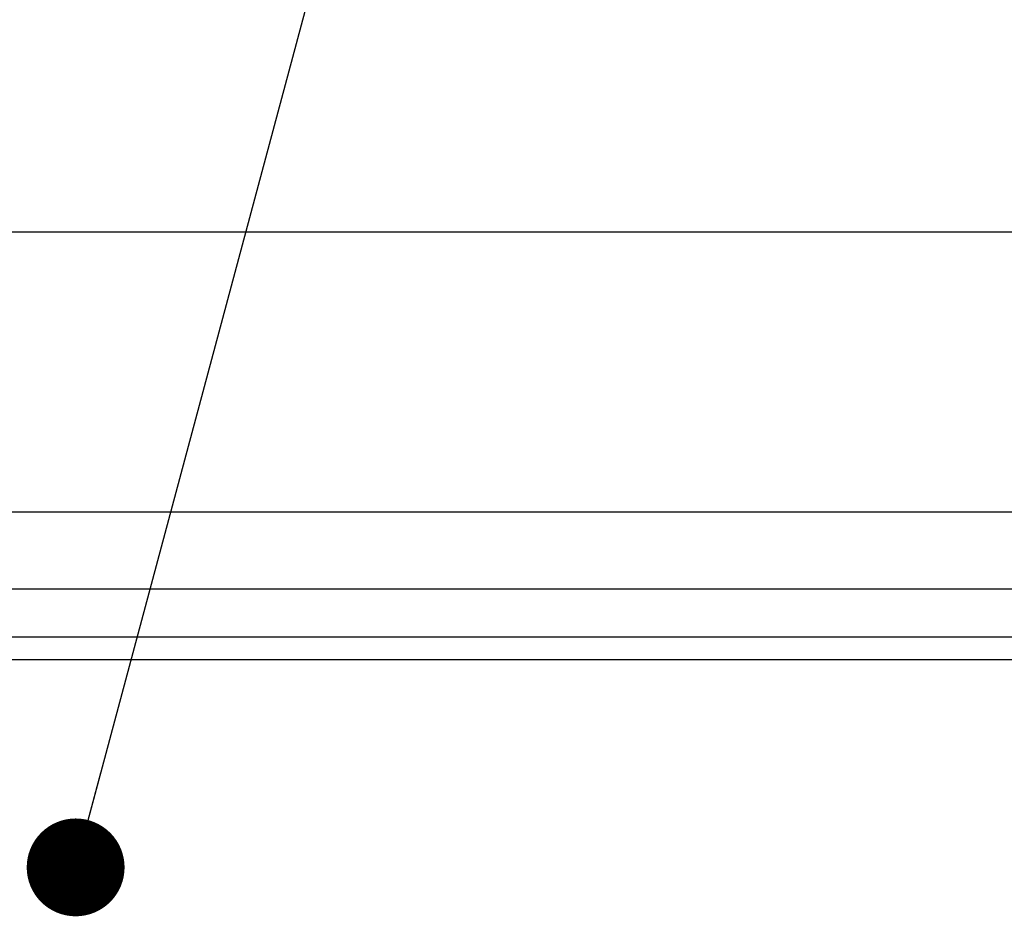
# Model space of a CAD drawing. Extents: x -217 to 202, y -148 to 148.
# Drawn here: x 31 to 44, y 55 to 68 of the extents above; entities that cross this region are included whole.
import ezdxf

# ---------------------------------------------------------------- set-up
doc = ezdxf.new("R2010")
doc.units = 0
doc.layers.get('0').update_dxf_attribs({"linetype": 'CONTINUOUS'})
doc.layers.get('DEFPOINTS').update_dxf_attribs({"linetype": 'CONTINUOUS'})
doc.layers.add('CLASS1', color=7, linetype='CONTINUOUS')
doc.styles.add('MX_DIMTXSTY_4', font='txt.shx', dxfattribs={"width": 0.8, "bigfont": 'extfont.shx'})
doc.styles.add('MX_NOTE_STANDARD', font='txt.shx', dxfattribs={"bigfont": 'extfont.shx'})
doc.dimstyles.new('MXDIMSTYLE', dxfattribs={"dimtxt": 3, "dimasz": 2.5, "dimexe": 2.28, "dimexo": 1, "dimgap": 1, "dimtad": 1, "dimdsep": 46, "dimtxsty": 'MX_NOTE_STANDARD', "dimblk1": 'OPEN30', "dimblk2": 'OPEN30', "dimsah": 1, "dimcen": 2.5, "dimadec": 0, "dimazin": 0, "dimtfac": 1, "dimtmove": 0, "dimatfit": 3, "dimldrblk": 'OPEN30', "dimfxl": 1, "dimtzin": 0, "dimarcsym": 0})

# ---------------------------------------------------------------- blocks, each defined once
blk = doc.blocks.new('_OPEN30')
at = {"color": 0, "linetype": 'ByBlock', "lineweight": -2}
for p, q in [((-1, 0.267949), (0, 0)), ((0, 0), (-1, -0.267949)), ((0, 0), (-1, 0))]:
    blk.add_line(p, q, dxfattribs=at)
blk = doc.blocks.new('*D8')
at = {"color": 7, "linetype": 'CONTINUOUS'}
for p, q in [((44.576266, 60.199999), (44.576266, 72.18)), ((50.576266, 61.9), (50.576266, 72.18)), ((44.576266, 69.9), (38.226266, 69.9)), ((44.576266, 69.9), (50.576266, 69.9)), ((50.576266, 69.9), (56.926266, 69.9))]:
    blk.add_line(p, q, dxfattribs=at)
at = {"layer": 'DEFPOINTS', "color": 0, "linetype": 'CONTINUOUS'}
for p in [(50.576266, 69.9), (50.576266, 60.9), (44.576266, 59.199999)]:
    blk.add_point(p, dxfattribs=at)
at = {"color": 7, "linetype": 'CONTINUOUS', "xscale": 2.77, "yscale": 2.77, "zscale": 2.77}
blk.add_blockref('_OPEN30', (44.576266, 69.9), dxfattribs=at)
at = {"color": 7, "linetype": 'CONTINUOUS', "xscale": 2.77, "yscale": 2.77, "zscale": 2.77, "rotation": 180}
blk.add_blockref('_OPEN30', (50.576266, 69.9), dxfattribs=at)
at = {"color": 255, "linetype": 'CONTINUOUS', "insert": (47.576266, 72.4), "char_height": 3, "attachment_point": 5, "line_spacing_factor": 0.9, "style": 'MX_DIMTXSTY_4'}
blk.add_mtext('\\A1;120', dxfattribs=at)
blk = doc.blocks.new('MS_4')
at = {"color": 130, "linetype": 'CONTINUOUS'}
for p, q in [((396.4, 75.85), (-396.4, 75.85)), ((396.4, 75.85), (-396.4, 75.85)), ((-396.3, 0), (396.3, 0))]:
    blk.add_line(p, q, dxfattribs=at)

msp = doc.modelspace()

# ---------------------------------------------------------------- linework, layer by layer
at = {"layer": 'CLASS1', "color": 1, "linetype": 'CONTINUOUS'}
for p, q in [((10.57627, 60.9), (50.57627, 60.9)), ((11.22627, 60.9), (49.92627, 60.9)), ((49.27627, 59.85), (11.87627, 59.85)), ((48.87627, 59.2), (12.27627, 59.2)), ((13.57627, 58.9), (47.57627, 58.9))]:
    msp.add_line(p, q, dxfattribs=at)

# ---------------------------------------------------------------- block references
at = {"layer": 'CLASS1', "linetype": 'ByBlock', "xscale": 0.05, "yscale": 0.05, "zscale": 0.05}
msp.add_blockref('MS_4', (30.57627, 60.9), dxfattribs=at)

# ---------------------------------------------------------------- dimensions: what is measured, and where the dimension line sits
at = {"layer": 'CLASS1', "color": 7, "linetype": 'CONTINUOUS'}
dim = msp.add_linear_dim(base=(50.57627, 69.9), p1=(44.57627, 59.2), p2=(50.57627, 60.9), text='\\A1;<>', dimstyle='MXDIMSTYLE', override={"dimasz": 2.77, "dimlfac": 20, "dimtxsty": 'MX_DIMTXSTY_4', "dimtzin": 8}, dxfattribs=at)
dim.commit()
dim.dimension.update_dxf_attribs({"geometry": '*D8', "text_midpoint": (47.57627, 69.9), "dimtype": 128})

# ---------------------------------------------------------------- leaders
msp.add_leader([(31.4301, 56.07873), (38.2913, 81.68509), (69.61908, 81.68509)], dimstyle='MXDIMSTYLE', override={"dimasz": 1.327, "dimldrblk": 'DOT'}, dxfattribs=at)

doc.saveas('drawing.dxf')
